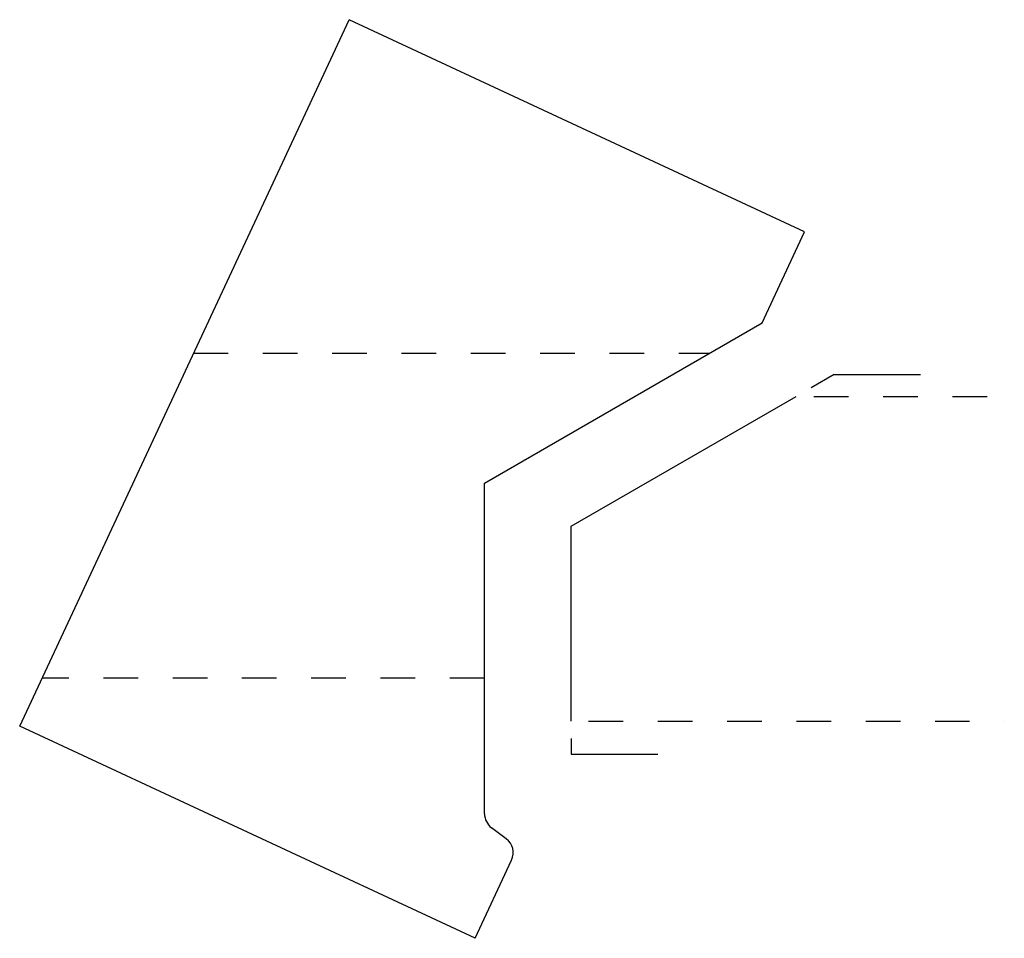
# Model space of a CAD drawing. Extents: x 1.38 to 4.23, y 5.31 to 7.96.
import ezdxf

# ---------------------------------------------------------------- set-up
doc = ezdxf.new("R2010")
doc.units = 0
doc.linetypes.add('DASHED', pattern=[0.2, 0.1, -0.1])
doc.layers.add('BT-4261-02_PROFILE_TEMPLATE', color=7, linetype='CONTINUOUS')
doc.layers.add('PATTERN__1733', color=7, linetype='CONTINUOUS')

msp = doc.modelspace()

# ---------------------------------------------------------------- linework, layer by layer
at = {"layer": 'BT-4261-02_PROFILE_TEMPLATE', "color": 121, "linetype": 'CONTINUOUS'}
for p, q in [((1.3844, 5.9244), (2.3353, 7.9636)), ((3.6495, 7.3508), (2.3353, 7.9636)), ((3.5272, 7.0886), (3.6495, 7.3508)), ((2.726, 6.626), (3.5272, 7.0886)), ((2.726, 5.6709), (2.726, 6.626)), ((2.6986, 5.3116), (1.3844, 5.9244)), ((2.7888, 5.5986), (2.7459, 5.6309)), ((2.6986, 5.3116), (2.804, 5.5376))]:
    msp.add_line(p, q, dxfattribs=at)
at = {"layer": 'BT-4261-02_PROFILE_TEMPLATE', "color": 15, "linetype": 'DASHED'}
for p, q in [((1.8865, 7.001), (3.3755, 7.001)), ((2.726, 6.063), (1.4491, 6.063))]:
    msp.add_line(p, q, dxfattribs=at)
at = {"layer": 'BT-4261-02_PROFILE_TEMPLATE', "color": 121, "linetype": 'CONTINUOUS'}
for centre, start, end in [((2.776, 5.6709), 180, 233), ((2.7587, 5.5587), 335, 413)]:
    msp.add_arc(centre, 0.05, start, end, dxfattribs=at)
at = {"layer": 'PATTERN__1733', "color": 252, "linetype": 'CONTINUOUS'}
for p, q in [((3.7346, 6.939), (3.6688, 6.901)), ((3.7346, 6.939), (3.9846, 6.939)), ((2.976, 5.888), (2.976, 5.843)), ((2.976, 5.843), (3.226, 5.843))]:
    msp.add_line(p, q, dxfattribs=at)
at = {"layer": 'PATTERN__1733', "color": 3, "linetype": 'CONTINUOUS'}
for p, q in [((2.976, 6.501), (3.6255, 6.876)), ((2.976, 5.938), (2.976, 6.501))]:
    msp.add_line(p, q, dxfattribs=at)
at = {"layer": 'PATTERN__1733', "color": 15, "linetype": 'DASHED'}
for p, q in [((3.6762, 6.876), (4.226, 6.876)), ((3.026, 5.938), (4.226, 5.938))]:
    msp.add_line(p, q, dxfattribs=at)

doc.saveas('drawing.dxf')
